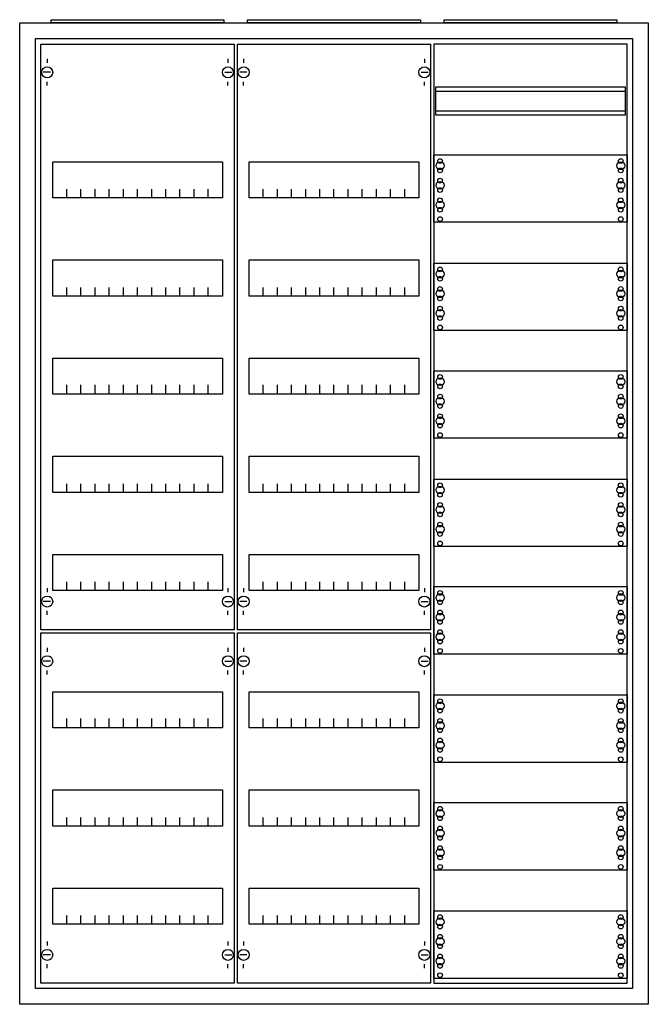
# Model space of a CAD drawing. Extents: x -2 to 78, y -2 to 123.
import ezdxf

# ---------------------------------------------------------------- set-up
doc = ezdxf.new("R2010")
doc.units = 0
doc.layers.get('0').update_dxf_attribs({"linetype": 'CONTINUOUS'})
doc.layers.add('1', color=7, linetype='CONTINUOUS')

# ---------------------------------------------------------------- blocks, each defined once
blk = doc.blocks.new('a38_e')
at = {"color": 7, "linetype": 'CONTINUOUS'}
for points in [[(77.5, 122.5), (77.5, -2.5), (-2.5, -2.5), (-2.5, 122.5)], [(75.5, 120.5), (75.5, -0.5), (-0.5, -0.5), (-0.5, 120.5)]]:
    blk.add_lwpolyline(points, close=True, dxfattribs=at)
blk = doc.blocks.new('zb43')
at = {"color": 7, "linetype": 'CONTINUOUS'}
blk.add_lwpolyline([(11, 0.4), (11, 0), (-11, 0), (-11, 0.4)], close=True, dxfattribs=at)
blk = doc.blocks.new('1mm4')
at = {"layer": '1', "color": 7, "linetype": 'CONTINUOUS'}
for points in [[(24.8, 0.2), (24.8, 119.8), (0.2, 119.8), (0.2, 0.2)], [(24.6, 110.8), (24.6, 114.3), (0.4, 114.3), (0.4, 110.8)], [(24.8, 105.7), (24.8, 97.1), (0.2, 97.1), (0.2, 105.7)], [(24.8, 91.9), (24.8, 83.3), (0.2, 83.3), (0.2, 91.9)], [(24.8, 78.2), (24.8, 69.6), (0.2, 69.6), (0.2, 78.2)], [(24.8, 64.4), (24.8, 55.8), (0.2, 55.8), (0.2, 64.4)], [(24.8, 50.7), (24.8, 42.1), (0.2, 42.1), (0.2, 50.7)], [(24.8, 36.9), (24.8, 28.3), (0.2, 28.3), (0.2, 36.9)], [(24.8, 23.2), (24.8, 14.6), (0.2, 14.6), (0.2, 23.2)], [(24.8, 9.4), (24.8, 0.8), (0.2, 0.8), (0.2, 9.4)]]:
    blk.add_lwpolyline(points, close=True, dxfattribs=at)
for points in [[(0.4, 113.8), (24.6, 113.8)], [(0.4, 111.3), (24.6, 111.3)]]:
    blk.add_lwpolyline(points, dxfattribs=at)
for centre, radius in [((1, 104.3), 0.5), ((1, 104.9), 0.3), ((24, 104.3), 0.5), ((24, 104.9), 0.3), ((1, 103.7), 0.3), ((24, 103.7), 0.3), ((1, 101.8), 0.5), ((1, 102.4), 0.3), ((24, 101.8), 0.5), ((24, 102.4), 0.3), ((1, 101.2), 0.3), ((24, 101.2), 0.3), ((1, 99.3), 0.5), ((1, 99.9), 0.3), ((24, 99.3), 0.5), ((24, 99.9), 0.3), ((1, 98.7), 0.3), ((24, 98.7), 0.3), ((1, 97.5), 0.3), ((24, 97.5), 0.3), ((1, 90.5), 0.5), ((1, 91.1), 0.3), ((24, 90.5), 0.5), ((24, 91.1), 0.3), ((1, 89.9), 0.3), ((24, 89.9), 0.3), ((1, 88), 0.5), ((1, 88.6), 0.3), ((24, 88), 0.5), ((24, 88.6), 0.3), ((1, 87.4), 0.3), ((24, 87.4), 0.3), ((1, 85.5), 0.5), ((1, 86.1), 0.3), ((24, 85.5), 0.5), ((24, 86.1), 0.3), ((1, 84.9), 0.3), ((24, 84.9), 0.3), ((1, 83.7), 0.3), ((24, 83.7), 0.3), ((1, 76.8), 0.5), ((1, 77.4), 0.3), ((1, 76.2), 0.3), ((24, 76.8), 0.5), ((24, 77.4), 0.3), ((24, 76.2), 0.3), ((1, 74.3), 0.5), ((1, 74.9), 0.3), ((1, 73.7), 0.3), ((24, 74.3), 0.5), ((24, 74.9), 0.3), ((24, 73.7), 0.3), ((1, 71.8), 0.5), ((1, 72.4), 0.3), ((1, 71.2), 0.3), ((24, 71.8), 0.5), ((24, 72.4), 0.3), ((24, 71.2), 0.3), ((1, 70), 0.3), ((24, 70), 0.3), ((1, 63), 0.5), ((1, 63.6), 0.3), ((1, 62.4), 0.3), ((24, 63), 0.5), ((24, 63.6), 0.3), ((24, 62.4), 0.3), ((1, 60.5), 0.5), ((1, 61.1), 0.3), ((1, 59.9), 0.3), ((24, 60.5), 0.5), ((24, 61.1), 0.3), ((24, 59.9), 0.3), ((1, 58), 0.5), ((1, 58.6), 0.3), ((1, 57.4), 0.3), ((24, 58), 0.5), ((24, 58.6), 0.3), ((24, 57.4), 0.3), ((1, 56.2), 0.3), ((24, 56.2), 0.3), ((1, 49.9), 0.3), ((24, 49.9), 0.3), ((1, 49.3), 0.5), ((1, 48.7), 0.3), ((24, 49.3), 0.5), ((24, 48.7), 0.3), ((1, 47.4), 0.3), ((24, 47.4), 0.3), ((1, 46.8), 0.5), ((1, 46.2), 0.3), ((24, 46.8), 0.5), ((24, 46.2), 0.3), ((1, 44.9), 0.3), ((24, 44.9), 0.3), ((1, 44.3), 0.5), ((1, 43.7), 0.3), ((24, 44.3), 0.5), ((24, 43.7), 0.3), ((1, 42.5), 0.3), ((24, 42.5), 0.3), ((1, 36.1), 0.3), ((24, 36.1), 0.3), ((1, 35.5), 0.5), ((1, 34.9), 0.3), ((24, 35.5), 0.5), ((24, 34.9), 0.3), ((1, 33.6), 0.3), ((24, 33.6), 0.3), ((1, 33), 0.5), ((1, 32.4), 0.3), ((24, 33), 0.5), ((24, 32.4), 0.3), ((1, 31.1), 0.3), ((24, 31.1), 0.3), ((1, 30.5), 0.5), ((1, 29.9), 0.3), ((24, 30.5), 0.5), ((24, 29.9), 0.3), ((1, 28.7), 0.3), ((24, 28.7), 0.3), ((1, 22.4), 0.3), ((24, 22.4), 0.3), ((1, 21.8), 0.5), ((1, 21.2), 0.3), ((24, 21.8), 0.5), ((24, 21.2), 0.3), ((1, 19.9), 0.3), ((24, 19.9), 0.3), ((1, 19.3), 0.5), ((1, 18.7), 0.3), ((24, 19.3), 0.5), ((24, 18.7), 0.3), ((1, 17.4), 0.3), ((24, 17.4), 0.3), ((1, 16.8), 0.5), ((1, 16.2), 0.3), ((24, 16.8), 0.5), ((24, 16.2), 0.3), ((1, 15), 0.3), ((24, 15), 0.3), ((1, 8.6), 0.3), ((24, 8.6), 0.3), ((1, 8), 0.5), ((1, 7.4), 0.3), ((24, 8), 0.5), ((24, 7.4), 0.3), ((1, 6.1), 0.3), ((24, 6.1), 0.3), ((1, 5.5), 0.5), ((1, 4.9), 0.3), ((24, 5.5), 0.5), ((24, 4.9), 0.3), ((1, 3.6), 0.3), ((24, 3.6), 0.3), ((1, 3), 0.5), ((1, 2.4), 0.3), ((24, 3), 0.5), ((24, 2.4), 0.3), ((1, 1.2), 0.3), ((24, 1.2), 0.3)]:
    blk.add_circle(centre, radius, dxfattribs=at)
blk = doc.blocks.new('1v40y')
at = {"layer": '1', "color": 7, "linetype": 'CONTINUOUS'}
for p, q in [((1, 117.9), (1, 117.4)), ((1, 117.9), (1, 117.4)), ((24, 117.9), (24, 117.4)), ((24, 117.9), (24, 117.4)), ((1.4, 116.2), (0.5, 116.2)), ((1.4, 116.2), (0.5, 116.2)), ((23.6, 116.2), (24.5, 116.2)), ((23.6, 116.2), (24.5, 116.2)), ((1, 114.5), (1, 115)), ((1, 114.5), (1, 115)), ((24, 114.5), (24, 115)), ((24, 114.5), (24, 115)), ((1, 50.5), (1, 50)), ((24, 50.5), (24, 50)), ((1.4, 48.8), (0.5, 48.8)), ((23.6, 48.8), (24.5, 48.8)), ((1, 47.1), (1, 47.6)), ((24, 47.1), (24, 47.6)), ((1, 42.9), (1, 42.4)), ((24, 42.9), (24, 42.4)), ((1.4, 41.2), (0.5, 41.2)), ((23.6, 41.2), (24.5, 41.2)), ((1, 39.5), (1, 40)), ((24, 39.5), (24, 40)), ((1, 5.5), (1, 5)), ((24, 5.5), (24, 5)), ((1.4, 3.8), (0.5, 3.8)), ((23.6, 3.8), (24.5, 3.8)), ((1, 2.1), (1, 2.6)), ((24, 2.1), (24, 2.6))]:
    blk.add_line(p, q, dxfattribs=at)
for points in [[(24.8, 119.8), (24.8, 45.2), (0.2, 45.2), (0.2, 119.8)], [(23.3, 104.8), (23.3, 100.2), (1.7, 100.2), (1.7, 104.8)], [(23.3, 92.3), (23.3, 87.7), (1.7, 87.7), (1.7, 92.3)], [(23.3, 79.8), (23.3, 75.2), (1.7, 75.2), (1.7, 79.8)], [(23.3, 67.3), (23.3, 62.7), (1.7, 62.7), (1.7, 67.3)], [(23.3, 54.8), (23.3, 50.2), (1.7, 50.2), (1.7, 54.8)], [(24.8, 44.8), (24.8, 0.2), (0.2, 0.2), (0.2, 44.8)], [(23.3, 37.3), (23.3, 32.7), (1.7, 32.7), (1.7, 37.3)], [(23.3, 24.8), (23.3, 20.2), (1.7, 20.2), (1.7, 24.8)], [(23.3, 12.3), (23.3, 7.7), (1.7, 7.7), (1.7, 12.3)]]:
    blk.add_lwpolyline(points, close=True, dxfattribs=at)
for points in [[(3.5, 100.2), (3.5, 101.3)], [(5.3, 100.2), (5.3, 101.3), (5.3, 101.3)], [(7.1, 100.2), (7.1, 101.3)], [(8.9, 100.2), (8.9, 101.3)], [(10.7, 100.2), (10.7, 101.3)], [(12.5, 100.2), (12.5, 101.3)], [(14.3, 100.2), (14.3, 101.3)], [(16.1, 100.2), (16.1, 101.3)], [(17.9, 100.2), (17.9, 101.3)], [(19.7, 100.2), (19.7, 101.3)], [(21.5, 100.2), (21.5, 101.3)], [(3.5, 87.7), (3.5, 88.8)], [(5.3, 87.7), (5.3, 88.8), (5.3, 88.8)], [(7.1, 87.7), (7.1, 88.8)], [(8.9, 87.7), (8.9, 88.8)], [(10.7, 87.7), (10.7, 88.8)], [(12.5, 87.7), (12.5, 88.8)], [(14.3, 87.7), (14.3, 88.8)], [(16.1, 87.7), (16.1, 88.8)], [(17.9, 87.7), (17.9, 88.8)], [(19.7, 87.7), (19.7, 88.8)], [(21.5, 87.7), (21.5, 88.8)], [(3.5, 75.3), (3.5, 76.4)], [(3.5, 75.3), (3.5, 76.4)], [(3.5, 75.2), (3.5, 76.3)], [(5.3, 75.3), (5.3, 76.4), (5.3, 76.4)], [(5.3, 75.3), (5.3, 76.4), (5.3, 76.4)], [(5.3, 75.2), (5.3, 76.3), (5.3, 76.3)], [(7.1, 75.3), (7.1, 76.4)], [(7.1, 75.3), (7.1, 76.4)], [(7.1, 75.2), (7.1, 76.3)], [(8.9, 75.3), (8.9, 76.4)], [(8.9, 75.3), (8.9, 76.4)], [(8.9, 75.2), (8.9, 76.3)], [(10.7, 75.3), (10.7, 76.4)], [(10.7, 75.3), (10.7, 76.4)], [(10.7, 75.2), (10.7, 76.3)], [(12.5, 75.3), (12.5, 76.4)], [(12.5, 75.3), (12.5, 76.4)], [(12.5, 75.2), (12.5, 76.3)], [(14.3, 75.3), (14.3, 76.4)], [(14.3, 75.3), (14.3, 76.4)], [(14.3, 75.2), (14.3, 76.3)], [(16.1, 75.3), (16.1, 76.4)], [(16.1, 75.3), (16.1, 76.4)], [(16.1, 75.2), (16.1, 76.3)], [(17.9, 75.3), (17.9, 76.4)], [(17.9, 75.3), (17.9, 76.4)], [(17.9, 75.2), (17.9, 76.3)], [(19.7, 75.3), (19.7, 76.4)], [(19.7, 75.3), (19.7, 76.4)], [(19.7, 75.2), (19.7, 76.3)], [(21.5, 75.3), (21.5, 76.4)], [(21.5, 75.3), (21.5, 76.4)], [(21.5, 75.2), (21.5, 76.3)], [(3.5, 62.7), (3.5, 63.8)], [(5.3, 62.7), (5.3, 63.8), (5.3, 63.8)], [(7.1, 62.7), (7.1, 63.8)], [(8.9, 62.7), (8.9, 63.8)], [(10.7, 62.7), (10.7, 63.8)], [(12.5, 62.7), (12.5, 63.8)], [(14.3, 62.7), (14.3, 63.8)], [(16.1, 62.7), (16.1, 63.8)], [(17.9, 62.7), (17.9, 63.8)], [(19.7, 62.7), (19.7, 63.8)], [(21.5, 62.7), (21.5, 63.8)], [(3.5, 50.2), (3.5, 51.3)], [(5.3, 50.2), (5.3, 51.3), (5.3, 51.3)], [(7.1, 50.2), (7.1, 51.3)], [(8.9, 50.2), (8.9, 51.3)], [(10.7, 50.2), (10.7, 51.3)], [(12.5, 50.2), (12.5, 51.3)], [(14.3, 50.2), (14.3, 51.3)], [(16.1, 50.2), (16.1, 51.3)], [(17.9, 50.2), (17.9, 51.3)], [(19.7, 50.2), (19.7, 51.3)], [(21.5, 50.2), (21.5, 51.3)], [(3.5, 32.8), (3.5, 33.9)], [(3.5, 32.8), (3.5, 33.9)], [(5.3, 32.8), (5.3, 33.9), (5.3, 33.9)], [(5.3, 32.8), (5.3, 33.9), (5.3, 33.9)], [(7.1, 32.8), (7.1, 33.9)], [(7.1, 32.8), (7.1, 33.9)], [(8.9, 32.8), (8.9, 33.9)], [(8.9, 32.8), (8.9, 33.9)], [(10.7, 32.8), (10.7, 33.9)], [(10.7, 32.8), (10.7, 33.9)], [(12.5, 32.8), (12.5, 33.9)], [(12.5, 32.8), (12.5, 33.9)], [(14.3, 32.8), (14.3, 33.9)], [(14.3, 32.8), (14.3, 33.9)], [(16.1, 32.8), (16.1, 33.9)], [(16.1, 32.8), (16.1, 33.9)], [(17.9, 32.8), (17.9, 33.9)], [(17.9, 32.8), (17.9, 33.9)], [(19.7, 32.8), (19.7, 33.9)], [(19.7, 32.8), (19.7, 33.9)], [(21.5, 32.8), (21.5, 33.9)], [(21.5, 32.8), (21.5, 33.9)], [(3.5, 32.7), (3.5, 33.8)], [(5.3, 32.7), (5.3, 33.8), (5.3, 33.8)], [(7.1, 32.7), (7.1, 33.8)], [(8.9, 32.7), (8.9, 33.8)], [(10.7, 32.7), (10.7, 33.8)], [(12.5, 32.7), (12.5, 33.8)], [(14.3, 32.7), (14.3, 33.8)], [(16.1, 32.7), (16.1, 33.8)], [(17.9, 32.7), (17.9, 33.8)], [(19.7, 32.7), (19.7, 33.8)], [(21.5, 32.7), (21.5, 33.8)], [(3.5, 20.2), (3.5, 21.3)], [(5.3, 20.2), (5.3, 21.3), (5.3, 21.3)], [(7.1, 20.2), (7.1, 21.3)], [(8.9, 20.2), (8.9, 21.3)], [(10.7, 20.2), (10.7, 21.3)], [(12.5, 20.2), (12.5, 21.3)], [(14.3, 20.2), (14.3, 21.3)], [(16.1, 20.2), (16.1, 21.3)], [(17.9, 20.2), (17.9, 21.3)], [(19.7, 20.2), (19.7, 21.3)], [(21.5, 20.2), (21.5, 21.3)], [(3.5, 7.7), (3.5, 8.8)], [(5.3, 7.7), (5.3, 8.8), (5.3, 8.8)], [(7.1, 7.7), (7.1, 8.8)], [(8.9, 7.7), (8.9, 8.8)], [(10.7, 7.7), (10.7, 8.8)], [(12.5, 7.7), (12.5, 8.8)], [(14.3, 7.7), (14.3, 8.8)], [(16.1, 7.7), (16.1, 8.8)], [(17.9, 7.7), (17.9, 8.8)], [(19.7, 7.7), (19.7, 8.8)], [(21.5, 7.7), (21.5, 8.8)]]:
    blk.add_lwpolyline(points, dxfattribs=at)
for centre in [(1, 116.2), (1, 116.2), (24, 116.2), (24, 116.2), (1, 48.8), (24, 48.8), (1, 41.2), (24, 41.2), (1, 3.8), (24, 3.8)]:
    blk.add_circle(centre, 0.7, dxfattribs=at)

msp = doc.modelspace()

# ---------------------------------------------------------------- block references
for name, p in [('zb43', (12.5, 122.5)), ('zb43', (37.5, 122.5)), ('zb43', (62.5, 122.5)), ('a38_e', (0, 0))]:
    msp.add_blockref(name, p)
at = {"layer": '1'}
for name, p in [('1v40y', (0, 0)), ('1v40y', (25, 0)), ('1mm4', (50, 0))]:
    msp.add_blockref(name, p, dxfattribs=at)

doc.saveas('drawing.dxf')
